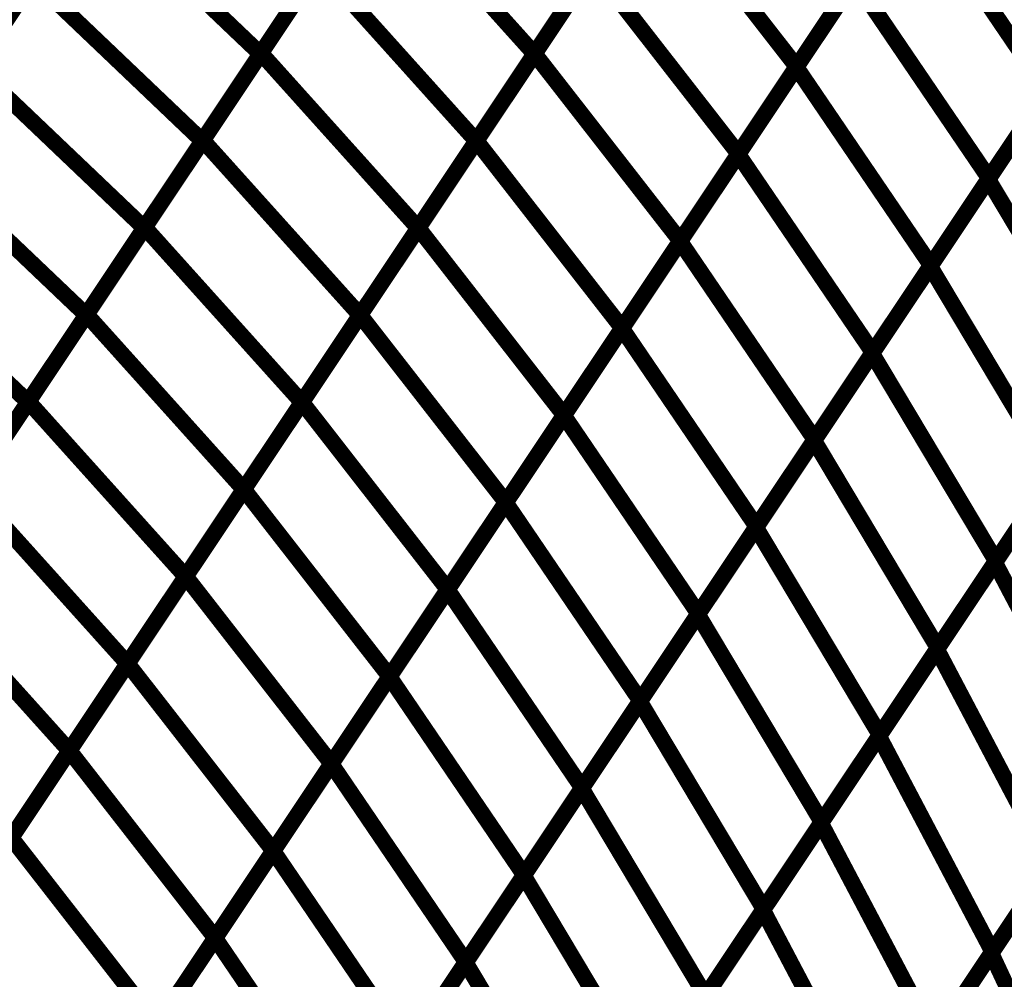
# Model space of a CAD drawing. Extents: x -1.1 to 0.74, y -0.3 to 3.48.
# Drawn here: x 0.29 to 0.47, y 1.25 to 1.43 of the extents above; entities that cross this region are included whole.
import ezdxf

# ---------------------------------------------------------------- set-up
doc = ezdxf.new("R2010")
doc.units = 0
doc.header["$MEASUREMENT"] = 0

msp = doc.modelspace()

# ---------------------------------------------------------------- linework, layer by layer
at = {"color": 0}
for points in [[(0.355524, 1.455047, 0.003, 0.003, 0), (0.333941, 1.422724, 0.003, 0.003, 0)], [(0.355524, 1.455047, 0.003, 0.003, 0), (0.333941, 1.422724, 0.003, 0.003, 0)], [(0.334035, 1.422866, 0.003, 0.003, 0), (0.355638, 1.455217, 0.003, 0.003, 0)], [(0.334035, 1.422866, 0.003, 0.003, 0), (0.355638, 1.455217, 0.003, 0.003, 0)], [(0.355638, 1.455217, 0.003, 0.003, 0), (0.384846, 1.422732, 0.003, 0.003, 0)], [(0.384846, 1.422732, 0.003, 0.003, 0), (0.355638, 1.455217, 0.003, 0.003, 0)], [(0.355638, 1.455217, 0.003, 0.003, 0), (0.384846, 1.422732, 0.003, 0.003, 0)], [(0.384846, 1.422732, 0.003, 0.003, 0), (0.355638, 1.455217, 0.003, 0.003, 0)], [(0.406449, 1.455083, 0.003, 0.003, 0), (0.384846, 1.422732, 0.003, 0.003, 0)], [(0.406449, 1.455083, 0.003, 0.003, 0), (0.384846, 1.422732, 0.003, 0.003, 0)], [(0.38487, 1.422768, 0.003, 0.003, 0), (0.40648, 1.455126, 0.003, 0.003, 0)], [(0.38487, 1.422768, 0.003, 0.003, 0), (0.40648, 1.455126, 0.003, 0.003, 0)], [(0.40648, 1.455126, 0.003, 0.003, 0), (0.433563, 1.420358, 0.003, 0.003, 0)], [(0.433563, 1.420358, 0.003, 0.003, 0), (0.40648, 1.455126, 0.003, 0.003, 0)], [(0.40648, 1.455126, 0.003, 0.003, 0), (0.433563, 1.420358, 0.003, 0.003, 0)], [(0.433563, 1.420358, 0.003, 0.003, 0), (0.40648, 1.455126, 0.003, 0.003, 0)], [(0.302354, 1.45237, 0.003, 0.003, 0), (0.280807, 1.420102, 0.003, 0.003, 0)], [(0.302354, 1.45237, 0.003, 0.003, 0), (0.280807, 1.420102, 0.003, 0.003, 0)], [(0.280949, 1.420315, 0.003, 0.003, 0), (0.302531, 1.452638, 0.003, 0.003, 0)], [(0.280949, 1.420315, 0.003, 0.003, 0), (0.302531, 1.452638, 0.003, 0.003, 0)], [(0.302531, 1.452638, 0.003, 0.003, 0), (0.333941, 1.422724, 0.003, 0.003, 0)], [(0.333941, 1.422724, 0.003, 0.003, 0), (0.302531, 1.452638, 0.003, 0.003, 0)], [(0.302531, 1.452638, 0.003, 0.003, 0), (0.333941, 1.422724, 0.003, 0.003, 0)], [(0.333941, 1.422724, 0.003, 0.003, 0), (0.302531, 1.452638, 0.003, 0.003, 0)], [(0.4335, 1.420268, 0.003, 0.003, 0), (0.455098, 1.45261, 0.003, 0.003, 0)], [(0.4335, 1.420268, 0.003, 0.003, 0), (0.455098, 1.45261, 0.003, 0.003, 0)], [(0.455165, 1.452713, 0.003, 0.003, 0), (0.433563, 1.420358, 0.003, 0.003, 0)], [(0.455165, 1.452713, 0.003, 0.003, 0), (0.433563, 1.420358, 0.003, 0.003, 0)], [(0.455098, 1.45261, 0.003, 0.003, 0), (0.480106, 1.415815, 0.003, 0.003, 0)], [(0.480106, 1.415815, 0.003, 0.003, 0), (0.455098, 1.45261, 0.003, 0.003, 0)], [(0.455098, 1.45261, 0.003, 0.003, 0), (0.480106, 1.415815, 0.003, 0.003, 0)], [(0.480106, 1.415815, 0.003, 0.003, 0), (0.455098, 1.45261, 0.003, 0.003, 0)], [(0.344732, 1.438886, 0.003, 0.003, 0), (0.32315, 1.406563, 0.003, 0.003, 0)], [(0.344732, 1.438886, 0.003, 0.003, 0), (0.32315, 1.406563, 0.003, 0.003, 0)], [(0.323236, 1.406693, 0.003, 0.003, 0), (0.344835, 1.439039, 0.003, 0.003, 0)], [(0.323236, 1.406693, 0.003, 0.003, 0), (0.344835, 1.439039, 0.003, 0.003, 0)], [(0.344835, 1.439039, 0.003, 0.003, 0), (0.374043, 1.406555, 0.003, 0.003, 0)], [(0.374043, 1.406555, 0.003, 0.003, 0), (0.344835, 1.439039, 0.003, 0.003, 0)], [(0.344835, 1.439039, 0.003, 0.003, 0), (0.374043, 1.406555, 0.003, 0.003, 0)], [(0.374043, 1.406555, 0.003, 0.003, 0), (0.344835, 1.439039, 0.003, 0.003, 0)], [(0.39565, 1.438909, 0.003, 0.003, 0), (0.374043, 1.406555, 0.003, 0.003, 0)], [(0.39565, 1.438909, 0.003, 0.003, 0), (0.374043, 1.406555, 0.003, 0.003, 0)], [(0.374067, 1.406591, 0.003, 0.003, 0), (0.395673, 1.438949, 0.003, 0.003, 0)], [(0.374067, 1.406591, 0.003, 0.003, 0), (0.395673, 1.438949, 0.003, 0.003, 0)], [(0.395673, 1.438949, 0.003, 0.003, 0), (0.42276, 1.404181, 0.003, 0.003, 0)], [(0.42276, 1.404181, 0.003, 0.003, 0), (0.395673, 1.438949, 0.003, 0.003, 0)], [(0.395673, 1.438949, 0.003, 0.003, 0), (0.42276, 1.404181, 0.003, 0.003, 0)], [(0.42276, 1.404181, 0.003, 0.003, 0), (0.395673, 1.438949, 0.003, 0.003, 0)], [(0.270157, 1.404157, 0.003, 0.003, 0), (0.29174, 1.436476, 0.003, 0.003, 0)], [(0.270157, 1.404157, 0.003, 0.003, 0), (0.29174, 1.436476, 0.003, 0.003, 0)], [(0.29174, 1.436476, 0.003, 0.003, 0), (0.32315, 1.406563, 0.003, 0.003, 0)], [(0.32315, 1.406563, 0.003, 0.003, 0), (0.29174, 1.436476, 0.003, 0.003, 0)], [(0.29174, 1.436476, 0.003, 0.003, 0), (0.32315, 1.406563, 0.003, 0.003, 0)], [(0.32315, 1.406563, 0.003, 0.003, 0), (0.29174, 1.436476, 0.003, 0.003, 0)], [(0.422701, 1.404094, 0.003, 0.003, 0), (0.444299, 1.436437, 0.003, 0.003, 0)], [(0.422701, 1.404094, 0.003, 0.003, 0), (0.444299, 1.436437, 0.003, 0.003, 0)], [(0.444362, 1.436535, 0.003, 0.003, 0), (0.42276, 1.404181, 0.003, 0.003, 0)], [(0.444362, 1.436535, 0.003, 0.003, 0), (0.42276, 1.404181, 0.003, 0.003, 0)], [(0.444299, 1.436437, 0.003, 0.003, 0), (0.469307, 1.399642, 0.003, 0.003, 0)], [(0.469307, 1.399642, 0.003, 0.003, 0), (0.444299, 1.436437, 0.003, 0.003, 0)], [(0.444299, 1.436437, 0.003, 0.003, 0), (0.469307, 1.399642, 0.003, 0.003, 0)], [(0.469307, 1.399642, 0.003, 0.003, 0), (0.444299, 1.436437, 0.003, 0.003, 0)], [(0.291579, 1.436236, 0.003, 0.003, 0), (0.270031, 1.403969, 0.003, 0.003, 0)], [(0.291579, 1.436236, 0.003, 0.003, 0), (0.270031, 1.403969, 0.003, 0.003, 0)], [(0.469157, 1.399421, 0.003, 0.003, 0), (0.490736, 1.431736, 0.003, 0.003, 0)], [(0.469157, 1.399421, 0.003, 0.003, 0), (0.490736, 1.431736, 0.003, 0.003, 0)], [(0.490906, 1.431988, 0.003, 0.003, 0), (0.469307, 1.399642, 0.003, 0.003, 0)], [(0.490906, 1.431988, 0.003, 0.003, 0), (0.469307, 1.399642, 0.003, 0.003, 0)], [(0.333941, 1.422724, 0.003, 0.003, 0), (0.312358, 1.390402, 0.003, 0.003, 0)], [(0.333941, 1.422724, 0.003, 0.003, 0), (0.312358, 1.390402, 0.003, 0.003, 0)], [(0.312433, 1.390516, 0.003, 0.003, 0), (0.334035, 1.422866, 0.003, 0.003, 0)], [(0.312433, 1.390516, 0.003, 0.003, 0), (0.334035, 1.422866, 0.003, 0.003, 0)], [(0.334035, 1.422866, 0.003, 0.003, 0), (0.363244, 1.390382, 0.003, 0.003, 0)], [(0.363244, 1.390382, 0.003, 0.003, 0), (0.334035, 1.422866, 0.003, 0.003, 0)], [(0.334035, 1.422866, 0.003, 0.003, 0), (0.363244, 1.390382, 0.003, 0.003, 0)], [(0.363244, 1.390382, 0.003, 0.003, 0), (0.334035, 1.422866, 0.003, 0.003, 0)], [(0.384846, 1.422732, 0.003, 0.003, 0), (0.363244, 1.390382, 0.003, 0.003, 0)], [(0.384846, 1.422732, 0.003, 0.003, 0), (0.363244, 1.390382, 0.003, 0.003, 0)], [(0.363264, 1.390413, 0.003, 0.003, 0), (0.38487, 1.422768, 0.003, 0.003, 0)], [(0.363264, 1.390413, 0.003, 0.003, 0), (0.38487, 1.422768, 0.003, 0.003, 0)], [(0.38487, 1.422768, 0.003, 0.003, 0), (0.411953, 1.388, 0.003, 0.003, 0)], [(0.411953, 1.388, 0.003, 0.003, 0), (0.38487, 1.422768, 0.003, 0.003, 0)], [(0.38487, 1.422768, 0.003, 0.003, 0), (0.411953, 1.388, 0.003, 0.003, 0)], [(0.411953, 1.388, 0.003, 0.003, 0), (0.38487, 1.422768, 0.003, 0.003, 0)], [(0.280949, 1.420315, 0.003, 0.003, 0), (0.312358, 1.390402, 0.003, 0.003, 0)], [(0.312358, 1.390402, 0.003, 0.003, 0), (0.280949, 1.420315, 0.003, 0.003, 0)], [(0.280949, 1.420315, 0.003, 0.003, 0), (0.312358, 1.390402, 0.003, 0.003, 0)], [(0.312358, 1.390402, 0.003, 0.003, 0), (0.280949, 1.420315, 0.003, 0.003, 0)], [(0.411902, 1.387921, 0.003, 0.003, 0), (0.4335, 1.420268, 0.003, 0.003, 0)], [(0.411902, 1.387921, 0.003, 0.003, 0), (0.4335, 1.420268, 0.003, 0.003, 0)], [(0.433563, 1.420358, 0.003, 0.003, 0), (0.411953, 1.388, 0.003, 0.003, 0)], [(0.433563, 1.420358, 0.003, 0.003, 0), (0.411953, 1.388, 0.003, 0.003, 0)], [(0.4335, 1.420268, 0.003, 0.003, 0), (0.458508, 1.383472, 0.003, 0.003, 0)], [(0.458508, 1.383472, 0.003, 0.003, 0), (0.4335, 1.420268, 0.003, 0.003, 0)], [(0.4335, 1.420268, 0.003, 0.003, 0), (0.458508, 1.383472, 0.003, 0.003, 0)], [(0.458508, 1.383472, 0.003, 0.003, 0), (0.4335, 1.420268, 0.003, 0.003, 0)], [(0.45837, 1.383264, 0.003, 0.003, 0), (0.479945, 1.415575, 0.003, 0.003, 0)], [(0.45837, 1.383264, 0.003, 0.003, 0), (0.479945, 1.415575, 0.003, 0.003, 0)], [(0.480106, 1.415815, 0.003, 0.003, 0), (0.458508, 1.383472, 0.003, 0.003, 0)], [(0.480106, 1.415815, 0.003, 0.003, 0), (0.458508, 1.383472, 0.003, 0.003, 0)], [(0.32315, 1.406563, 0.003, 0.003, 0), (0.301567, 1.374244, 0.003, 0.003, 0)], [(0.32315, 1.406563, 0.003, 0.003, 0), (0.301567, 1.374244, 0.003, 0.003, 0)], [(0.301634, 1.374343, 0.003, 0.003, 0), (0.323236, 1.406693, 0.003, 0.003, 0)], [(0.301634, 1.374343, 0.003, 0.003, 0), (0.323236, 1.406693, 0.003, 0.003, 0)], [(0.323236, 1.406693, 0.003, 0.003, 0), (0.352445, 1.374209, 0.003, 0.003, 0)], [(0.352445, 1.374209, 0.003, 0.003, 0), (0.323236, 1.406693, 0.003, 0.003, 0)], [(0.323236, 1.406693, 0.003, 0.003, 0), (0.352445, 1.374209, 0.003, 0.003, 0)], [(0.352445, 1.374209, 0.003, 0.003, 0), (0.323236, 1.406693, 0.003, 0.003, 0)], [(0.374043, 1.406555, 0.003, 0.003, 0), (0.352445, 1.374209, 0.003, 0.003, 0)], [(0.374043, 1.406555, 0.003, 0.003, 0), (0.352445, 1.374209, 0.003, 0.003, 0)], [(0.352461, 1.374232, 0.003, 0.003, 0), (0.374067, 1.406591, 0.003, 0.003, 0)], [(0.352461, 1.374232, 0.003, 0.003, 0), (0.374067, 1.406591, 0.003, 0.003, 0)], [(0.374067, 1.406591, 0.003, 0.003, 0), (0.40115, 1.371823, 0.003, 0.003, 0)], [(0.40115, 1.371823, 0.003, 0.003, 0), (0.374067, 1.406591, 0.003, 0.003, 0)], [(0.374067, 1.406591, 0.003, 0.003, 0), (0.40115, 1.371823, 0.003, 0.003, 0)], [(0.40115, 1.371823, 0.003, 0.003, 0), (0.374067, 1.406591, 0.003, 0.003, 0)], [(0.270157, 1.404157, 0.003, 0.003, 0), (0.301567, 1.374244, 0.003, 0.003, 0)], [(0.301567, 1.374244, 0.003, 0.003, 0), (0.270157, 1.404157, 0.003, 0.003, 0)], [(0.270157, 1.404157, 0.003, 0.003, 0), (0.301567, 1.374244, 0.003, 0.003, 0)], [(0.301567, 1.374244, 0.003, 0.003, 0), (0.270157, 1.404157, 0.003, 0.003, 0)], [(0.401102, 1.371752, 0.003, 0.003, 0), (0.422701, 1.404094, 0.003, 0.003, 0)], [(0.401102, 1.371752, 0.003, 0.003, 0), (0.422701, 1.404094, 0.003, 0.003, 0)], [(0.42276, 1.404181, 0.003, 0.003, 0), (0.40115, 1.371823, 0.003, 0.003, 0)], [(0.42276, 1.404181, 0.003, 0.003, 0), (0.40115, 1.371823, 0.003, 0.003, 0)], [(0.422701, 1.404094, 0.003, 0.003, 0), (0.447709, 1.367299, 0.003, 0.003, 0)], [(0.447709, 1.367299, 0.003, 0.003, 0), (0.422701, 1.404094, 0.003, 0.003, 0)], [(0.422701, 1.404094, 0.003, 0.003, 0), (0.447709, 1.367299, 0.003, 0.003, 0)], [(0.447709, 1.367299, 0.003, 0.003, 0), (0.422701, 1.404094, 0.003, 0.003, 0)], [(0.447583, 1.367106, 0.003, 0.003, 0), (0.469157, 1.399421, 0.003, 0.003, 0)], [(0.447583, 1.367106, 0.003, 0.003, 0), (0.469157, 1.399421, 0.003, 0.003, 0)], [(0.469307, 1.399642, 0.003, 0.003, 0), (0.447709, 1.367299, 0.003, 0.003, 0)], [(0.469307, 1.399642, 0.003, 0.003, 0), (0.447709, 1.367299, 0.003, 0.003, 0)], [(0.469157, 1.399421, 0.003, 0.003, 0), (0.492169, 1.360894, 0.003, 0.003, 0)], [(0.492169, 1.360894, 0.003, 0.003, 0), (0.469157, 1.399421, 0.003, 0.003, 0)], [(0.469157, 1.399421, 0.003, 0.003, 0), (0.492169, 1.360894, 0.003, 0.003, 0)], [(0.492169, 1.360894, 0.003, 0.003, 0), (0.469157, 1.399421, 0.003, 0.003, 0)], [(0.312358, 1.390402, 0.003, 0.003, 0), (0.290776, 1.358083, 0.003, 0.003, 0)], [(0.312358, 1.390402, 0.003, 0.003, 0), (0.290776, 1.358083, 0.003, 0.003, 0)], [(0.290831, 1.358165, 0.003, 0.003, 0), (0.312433, 1.390516, 0.003, 0.003, 0)], [(0.290831, 1.358165, 0.003, 0.003, 0), (0.312433, 1.390516, 0.003, 0.003, 0)], [(0.312433, 1.390516, 0.003, 0.003, 0), (0.341642, 1.358031, 0.003, 0.003, 0)], [(0.341642, 1.358031, 0.003, 0.003, 0), (0.312433, 1.390516, 0.003, 0.003, 0)], [(0.312433, 1.390516, 0.003, 0.003, 0), (0.341642, 1.358031, 0.003, 0.003, 0)], [(0.341642, 1.358031, 0.003, 0.003, 0), (0.312433, 1.390516, 0.003, 0.003, 0)], [(0.363244, 1.390382, 0.003, 0.003, 0), (0.341642, 1.358031, 0.003, 0.003, 0)], [(0.363244, 1.390382, 0.003, 0.003, 0), (0.341642, 1.358031, 0.003, 0.003, 0)], [(0.341657, 1.358055, 0.003, 0.003, 0), (0.363264, 1.390413, 0.003, 0.003, 0)], [(0.341657, 1.358055, 0.003, 0.003, 0), (0.363264, 1.390413, 0.003, 0.003, 0)], [(0.363264, 1.390413, 0.003, 0.003, 0), (0.390346, 1.355646, 0.003, 0.003, 0)], [(0.390346, 1.355646, 0.003, 0.003, 0), (0.363264, 1.390413, 0.003, 0.003, 0)], [(0.363264, 1.390413, 0.003, 0.003, 0), (0.390346, 1.355646, 0.003, 0.003, 0)], [(0.390346, 1.355646, 0.003, 0.003, 0), (0.363264, 1.390413, 0.003, 0.003, 0)], [(0.259366, 1.387996, 0.003, 0.003, 0), (0.290776, 1.358083, 0.003, 0.003, 0)], [(0.290776, 1.358083, 0.003, 0.003, 0), (0.259366, 1.387996, 0.003, 0.003, 0)], [(0.259366, 1.387996, 0.003, 0.003, 0), (0.290776, 1.358083, 0.003, 0.003, 0)], [(0.290776, 1.358083, 0.003, 0.003, 0), (0.259366, 1.387996, 0.003, 0.003, 0)], [(0.390303, 1.355583, 0.003, 0.003, 0), (0.411902, 1.387921, 0.003, 0.003, 0)], [(0.390303, 1.355583, 0.003, 0.003, 0), (0.411902, 1.387921, 0.003, 0.003, 0)], [(0.411953, 1.388, 0.003, 0.003, 0), (0.390346, 1.355646, 0.003, 0.003, 0)], [(0.411953, 1.388, 0.003, 0.003, 0), (0.390346, 1.355646, 0.003, 0.003, 0)], [(0.411902, 1.387921, 0.003, 0.003, 0), (0.436909, 1.351126, 0.003, 0.003, 0)], [(0.436909, 1.351126, 0.003, 0.003, 0), (0.411902, 1.387921, 0.003, 0.003, 0)], [(0.411902, 1.387921, 0.003, 0.003, 0), (0.436909, 1.351126, 0.003, 0.003, 0)], [(0.436909, 1.351126, 0.003, 0.003, 0), (0.411902, 1.387921, 0.003, 0.003, 0)], [(0.458508, 1.383472, 0.003, 0.003, 0), (0.436909, 1.351126, 0.003, 0.003, 0)], [(0.458508, 1.383472, 0.003, 0.003, 0), (0.436909, 1.351126, 0.003, 0.003, 0)], [(0.436791, 1.350949, 0.003, 0.003, 0), (0.45837, 1.383264, 0.003, 0.003, 0)], [(0.436791, 1.350949, 0.003, 0.003, 0), (0.45837, 1.383264, 0.003, 0.003, 0)], [(0.45837, 1.383264, 0.003, 0.003, 0), (0.481382, 1.344736, 0.003, 0.003, 0)], [(0.481382, 1.344736, 0.003, 0.003, 0), (0.45837, 1.383264, 0.003, 0.003, 0)], [(0.45837, 1.383264, 0.003, 0.003, 0), (0.481382, 1.344736, 0.003, 0.003, 0)], [(0.481382, 1.344736, 0.003, 0.003, 0), (0.45837, 1.383264, 0.003, 0.003, 0)], [(0.301567, 1.374244, 0.003, 0.003, 0), (0.279984, 1.341921, 0.003, 0.003, 0)], [(0.301567, 1.374244, 0.003, 0.003, 0), (0.279984, 1.341921, 0.003, 0.003, 0)], [(0.280028, 1.341992, 0.003, 0.003, 0), (0.301634, 1.374343, 0.003, 0.003, 0)], [(0.280028, 1.341992, 0.003, 0.003, 0), (0.301634, 1.374343, 0.003, 0.003, 0)], [(0.301634, 1.374343, 0.003, 0.003, 0), (0.330843, 1.341858, 0.003, 0.003, 0)], [(0.330843, 1.341858, 0.003, 0.003, 0), (0.301634, 1.374343, 0.003, 0.003, 0)], [(0.301634, 1.374343, 0.003, 0.003, 0), (0.330843, 1.341858, 0.003, 0.003, 0)], [(0.330843, 1.341858, 0.003, 0.003, 0), (0.301634, 1.374343, 0.003, 0.003, 0)], [(0.352445, 1.374209, 0.003, 0.003, 0), (0.330843, 1.341858, 0.003, 0.003, 0)], [(0.352445, 1.374209, 0.003, 0.003, 0), (0.330843, 1.341858, 0.003, 0.003, 0)], [(0.330854, 1.341878, 0.003, 0.003, 0), (0.352461, 1.374232, 0.003, 0.003, 0)], [(0.330854, 1.341878, 0.003, 0.003, 0), (0.352461, 1.374232, 0.003, 0.003, 0)], [(0.352461, 1.374232, 0.003, 0.003, 0), (0.379543, 1.339465, 0.003, 0.003, 0)], [(0.379543, 1.339465, 0.003, 0.003, 0), (0.352461, 1.374232, 0.003, 0.003, 0)], [(0.352461, 1.374232, 0.003, 0.003, 0), (0.379543, 1.339465, 0.003, 0.003, 0)], [(0.379543, 1.339465, 0.003, 0.003, 0), (0.352461, 1.374232, 0.003, 0.003, 0)], [(0.379504, 1.339409, 0.003, 0.003, 0), (0.401102, 1.371752, 0.003, 0.003, 0)], [(0.379504, 1.339409, 0.003, 0.003, 0), (0.401102, 1.371752, 0.003, 0.003, 0)], [(0.40115, 1.371823, 0.003, 0.003, 0), (0.379543, 1.339465, 0.003, 0.003, 0)], [(0.40115, 1.371823, 0.003, 0.003, 0), (0.379543, 1.339465, 0.003, 0.003, 0)], [(0.401102, 1.371752, 0.003, 0.003, 0), (0.42611, 1.334957, 0.003, 0.003, 0)], [(0.42611, 1.334957, 0.003, 0.003, 0), (0.401102, 1.371752, 0.003, 0.003, 0)], [(0.401102, 1.371752, 0.003, 0.003, 0), (0.42611, 1.334957, 0.003, 0.003, 0)], [(0.42611, 1.334957, 0.003, 0.003, 0), (0.401102, 1.371752, 0.003, 0.003, 0)], [(0.426004, 1.334795, 0.003, 0.003, 0), (0.447583, 1.367106, 0.003, 0.003, 0)], [(0.426004, 1.334795, 0.003, 0.003, 0), (0.447583, 1.367106, 0.003, 0.003, 0)], [(0.447709, 1.367299, 0.003, 0.003, 0), (0.42611, 1.334957, 0.003, 0.003, 0)], [(0.447709, 1.367299, 0.003, 0.003, 0), (0.42611, 1.334957, 0.003, 0.003, 0)], [(0.447583, 1.367106, 0.003, 0.003, 0), (0.470594, 1.328583, 0.003, 0.003, 0)], [(0.470594, 1.328583, 0.003, 0.003, 0), (0.447583, 1.367106, 0.003, 0.003, 0)], [(0.447583, 1.367106, 0.003, 0.003, 0), (0.470594, 1.328583, 0.003, 0.003, 0)], [(0.470594, 1.328583, 0.003, 0.003, 0), (0.447583, 1.367106, 0.003, 0.003, 0)], [(0.470402, 1.328295, 0.003, 0.003, 0), (0.491953, 1.360567, 0.003, 0.003, 0)], [(0.470402, 1.328295, 0.003, 0.003, 0), (0.491953, 1.360567, 0.003, 0.003, 0)], [(0.492169, 1.360894, 0.003, 0.003, 0), (0.470594, 1.328583, 0.003, 0.003, 0)], [(0.492169, 1.360894, 0.003, 0.003, 0), (0.470594, 1.328583, 0.003, 0.003, 0)], [(0.290776, 1.358083, 0.003, 0.003, 0), (0.269193, 1.325764, 0.003, 0.003, 0)], [(0.290776, 1.358083, 0.003, 0.003, 0), (0.269193, 1.325764, 0.003, 0.003, 0)], [(0.269228, 1.325819, 0.003, 0.003, 0), (0.290831, 1.358165, 0.003, 0.003, 0)], [(0.269228, 1.325819, 0.003, 0.003, 0), (0.290831, 1.358165, 0.003, 0.003, 0)], [(0.290831, 1.358165, 0.003, 0.003, 0), (0.320039, 1.325685, 0.003, 0.003, 0)], [(0.320039, 1.325685, 0.003, 0.003, 0), (0.290831, 1.358165, 0.003, 0.003, 0)], [(0.290831, 1.358165, 0.003, 0.003, 0), (0.320039, 1.325685, 0.003, 0.003, 0)], [(0.320039, 1.325685, 0.003, 0.003, 0), (0.290831, 1.358165, 0.003, 0.003, 0)], [(0.341642, 1.358031, 0.003, 0.003, 0), (0.320039, 1.325685, 0.003, 0.003, 0)], [(0.341642, 1.358031, 0.003, 0.003, 0), (0.320039, 1.325685, 0.003, 0.003, 0)], [(0.320051, 1.325701, 0.003, 0.003, 0), (0.341657, 1.358055, 0.003, 0.003, 0)], [(0.320051, 1.325701, 0.003, 0.003, 0), (0.341657, 1.358055, 0.003, 0.003, 0)], [(0.341657, 1.358055, 0.003, 0.003, 0), (0.36874, 1.323287, 0.003, 0.003, 0)], [(0.36874, 1.323287, 0.003, 0.003, 0), (0.341657, 1.358055, 0.003, 0.003, 0)], [(0.341657, 1.358055, 0.003, 0.003, 0), (0.36874, 1.323287, 0.003, 0.003, 0)], [(0.36874, 1.323287, 0.003, 0.003, 0), (0.341657, 1.358055, 0.003, 0.003, 0)], [(0.368705, 1.323236, 0.003, 0.003, 0), (0.390303, 1.355583, 0.003, 0.003, 0)], [(0.368705, 1.323236, 0.003, 0.003, 0), (0.390303, 1.355583, 0.003, 0.003, 0)], [(0.390346, 1.355646, 0.003, 0.003, 0), (0.36874, 1.323287, 0.003, 0.003, 0)], [(0.390346, 1.355646, 0.003, 0.003, 0), (0.36874, 1.323287, 0.003, 0.003, 0)], [(0.390303, 1.355583, 0.003, 0.003, 0), (0.415311, 1.318787, 0.003, 0.003, 0)], [(0.415311, 1.318787, 0.003, 0.003, 0), (0.390303, 1.355583, 0.003, 0.003, 0)], [(0.390303, 1.355583, 0.003, 0.003, 0), (0.415311, 1.318787, 0.003, 0.003, 0)], [(0.415311, 1.318787, 0.003, 0.003, 0), (0.390303, 1.355583, 0.003, 0.003, 0)], [(0.415213, 1.318634, 0.003, 0.003, 0), (0.436791, 1.350949, 0.003, 0.003, 0)], [(0.415213, 1.318634, 0.003, 0.003, 0), (0.436791, 1.350949, 0.003, 0.003, 0)], [(0.436909, 1.351126, 0.003, 0.003, 0), (0.415311, 1.318787, 0.003, 0.003, 0)], [(0.436909, 1.351126, 0.003, 0.003, 0), (0.415311, 1.318787, 0.003, 0.003, 0)], [(0.436791, 1.350949, 0.003, 0.003, 0), (0.459803, 1.312421, 0.003, 0.003, 0)], [(0.459803, 1.312421, 0.003, 0.003, 0), (0.436791, 1.350949, 0.003, 0.003, 0)], [(0.436791, 1.350949, 0.003, 0.003, 0), (0.459803, 1.312421, 0.003, 0.003, 0)], [(0.459803, 1.312421, 0.003, 0.003, 0), (0.436791, 1.350949, 0.003, 0.003, 0)], [(0.459626, 1.312161, 0.003, 0.003, 0), (0.481177, 1.344433, 0.003, 0.003, 0)], [(0.459626, 1.312161, 0.003, 0.003, 0), (0.481177, 1.344433, 0.003, 0.003, 0)], [(0.481382, 1.344736, 0.003, 0.003, 0), (0.459803, 1.312421, 0.003, 0.003, 0)], [(0.481382, 1.344736, 0.003, 0.003, 0), (0.459803, 1.312421, 0.003, 0.003, 0)], [(0.280028, 1.341992, 0.003, 0.003, 0), (0.309236, 1.309508, 0.003, 0.003, 0)], [(0.309236, 1.309508, 0.003, 0.003, 0), (0.280028, 1.341992, 0.003, 0.003, 0)], [(0.280028, 1.341992, 0.003, 0.003, 0), (0.309236, 1.309508, 0.003, 0.003, 0)], [(0.309236, 1.309508, 0.003, 0.003, 0), (0.280028, 1.341992, 0.003, 0.003, 0)], [(0.330843, 1.341858, 0.003, 0.003, 0), (0.309236, 1.309508, 0.003, 0.003, 0)], [(0.330843, 1.341858, 0.003, 0.003, 0), (0.309236, 1.309508, 0.003, 0.003, 0)], [(0.309248, 1.309524, 0.003, 0.003, 0), (0.330854, 1.341878, 0.003, 0.003, 0)], [(0.309248, 1.309524, 0.003, 0.003, 0), (0.330854, 1.341878, 0.003, 0.003, 0)], [(0.330854, 1.341878, 0.003, 0.003, 0), (0.357937, 1.30711, 0.003, 0.003, 0)], [(0.357937, 1.30711, 0.003, 0.003, 0), (0.330854, 1.341878, 0.003, 0.003, 0)], [(0.330854, 1.341878, 0.003, 0.003, 0), (0.357937, 1.30711, 0.003, 0.003, 0)], [(0.357937, 1.30711, 0.003, 0.003, 0), (0.330854, 1.341878, 0.003, 0.003, 0)], [(0.379543, 1.339465, 0.003, 0.003, 0), (0.357937, 1.30711, 0.003, 0.003, 0)], [(0.379543, 1.339465, 0.003, 0.003, 0), (0.357937, 1.30711, 0.003, 0.003, 0)], [(0.357906, 1.307063, 0.003, 0.003, 0), (0.379504, 1.339409, 0.003, 0.003, 0)], [(0.357906, 1.307063, 0.003, 0.003, 0), (0.379504, 1.339409, 0.003, 0.003, 0)], [(0.379504, 1.339409, 0.003, 0.003, 0), (0.404512, 1.302614, 0.003, 0.003, 0)], [(0.404512, 1.302614, 0.003, 0.003, 0), (0.379504, 1.339409, 0.003, 0.003, 0)], [(0.379504, 1.339409, 0.003, 0.003, 0), (0.404512, 1.302614, 0.003, 0.003, 0)], [(0.404512, 1.302614, 0.003, 0.003, 0), (0.379504, 1.339409, 0.003, 0.003, 0)], [(0.404425, 1.30248, 0.003, 0.003, 0), (0.426004, 1.334795, 0.003, 0.003, 0)], [(0.404425, 1.30248, 0.003, 0.003, 0), (0.426004, 1.334795, 0.003, 0.003, 0)], [(0.42611, 1.334957, 0.003, 0.003, 0), (0.404512, 1.302614, 0.003, 0.003, 0)], [(0.42611, 1.334957, 0.003, 0.003, 0), (0.404512, 1.302614, 0.003, 0.003, 0)], [(0.426004, 1.334795, 0.003, 0.003, 0), (0.449016, 1.296268, 0.003, 0.003, 0)], [(0.449016, 1.296268, 0.003, 0.003, 0), (0.426004, 1.334795, 0.003, 0.003, 0)], [(0.426004, 1.334795, 0.003, 0.003, 0), (0.449016, 1.296268, 0.003, 0.003, 0)], [(0.449016, 1.296268, 0.003, 0.003, 0), (0.426004, 1.334795, 0.003, 0.003, 0)], [(0.470594, 1.328583, 0.003, 0.003, 0), (0.449016, 1.296268, 0.003, 0.003, 0)], [(0.470594, 1.328583, 0.003, 0.003, 0), (0.449016, 1.296268, 0.003, 0.003, 0)], [(0.448854, 1.296028, 0.003, 0.003, 0), (0.470402, 1.328295, 0.003, 0.003, 0)], [(0.448854, 1.296028, 0.003, 0.003, 0), (0.470402, 1.328295, 0.003, 0.003, 0)], [(0.470402, 1.328295, 0.003, 0.003, 0), (0.49148, 1.288299, 0.003, 0.003, 0)], [(0.49148, 1.288299, 0.003, 0.003, 0), (0.470402, 1.328295, 0.003, 0.003, 0)], [(0.470402, 1.328295, 0.003, 0.003, 0), (0.49148, 1.288299, 0.003, 0.003, 0)], [(0.49148, 1.288299, 0.003, 0.003, 0), (0.470402, 1.328295, 0.003, 0.003, 0)], [(0.269228, 1.325819, 0.003, 0.003, 0), (0.298437, 1.293335, 0.003, 0.003, 0)], [(0.298437, 1.293335, 0.003, 0.003, 0), (0.269228, 1.325819, 0.003, 0.003, 0)], [(0.269228, 1.325819, 0.003, 0.003, 0), (0.298437, 1.293335, 0.003, 0.003, 0)], [(0.298437, 1.293335, 0.003, 0.003, 0), (0.269228, 1.325819, 0.003, 0.003, 0)], [(0.320039, 1.325685, 0.003, 0.003, 0), (0.298437, 1.293335, 0.003, 0.003, 0)], [(0.320039, 1.325685, 0.003, 0.003, 0), (0.298437, 1.293335, 0.003, 0.003, 0)], [(0.298445, 1.293346, 0.003, 0.003, 0), (0.320051, 1.325701, 0.003, 0.003, 0)], [(0.298445, 1.293346, 0.003, 0.003, 0), (0.320051, 1.325701, 0.003, 0.003, 0)], [(0.320051, 1.325701, 0.003, 0.003, 0), (0.347134, 1.290933, 0.003, 0.003, 0)], [(0.347134, 1.290933, 0.003, 0.003, 0), (0.320051, 1.325701, 0.003, 0.003, 0)], [(0.320051, 1.325701, 0.003, 0.003, 0), (0.347134, 1.290933, 0.003, 0.003, 0)], [(0.347134, 1.290933, 0.003, 0.003, 0), (0.320051, 1.325701, 0.003, 0.003, 0)], [(0.347106, 1.290894, 0.003, 0.003, 0), (0.368705, 1.323236, 0.003, 0.003, 0)], [(0.347106, 1.290894, 0.003, 0.003, 0), (0.368705, 1.323236, 0.003, 0.003, 0)], [(0.36874, 1.323287, 0.003, 0.003, 0), (0.347134, 1.290933, 0.003, 0.003, 0)], [(0.36874, 1.323287, 0.003, 0.003, 0), (0.347134, 1.290933, 0.003, 0.003, 0)], [(0.368705, 1.323236, 0.003, 0.003, 0), (0.393713, 1.286441, 0.003, 0.003, 0)], [(0.393713, 1.286441, 0.003, 0.003, 0), (0.368705, 1.323236, 0.003, 0.003, 0)], [(0.368705, 1.323236, 0.003, 0.003, 0), (0.393713, 1.286441, 0.003, 0.003, 0)], [(0.393713, 1.286441, 0.003, 0.003, 0), (0.368705, 1.323236, 0.003, 0.003, 0)], [(0.393634, 1.286323, 0.003, 0.003, 0), (0.415213, 1.318634, 0.003, 0.003, 0)], [(0.393634, 1.286323, 0.003, 0.003, 0), (0.415213, 1.318634, 0.003, 0.003, 0)], [(0.415311, 1.318787, 0.003, 0.003, 0), (0.393713, 1.286441, 0.003, 0.003, 0)], [(0.415311, 1.318787, 0.003, 0.003, 0), (0.393713, 1.286441, 0.003, 0.003, 0)], [(0.415213, 1.318634, 0.003, 0.003, 0), (0.438224, 1.280106, 0.003, 0.003, 0)], [(0.438224, 1.280106, 0.003, 0.003, 0), (0.415213, 1.318634, 0.003, 0.003, 0)], [(0.415213, 1.318634, 0.003, 0.003, 0), (0.438224, 1.280106, 0.003, 0.003, 0)], [(0.438224, 1.280106, 0.003, 0.003, 0), (0.415213, 1.318634, 0.003, 0.003, 0)], [(0.438079, 1.279894, 0.003, 0.003, 0), (0.459626, 1.312161, 0.003, 0.003, 0)], [(0.438079, 1.279894, 0.003, 0.003, 0), (0.459626, 1.312161, 0.003, 0.003, 0)], [(0.459803, 1.312421, 0.003, 0.003, 0), (0.438224, 1.280106, 0.003, 0.003, 0)], [(0.459803, 1.312421, 0.003, 0.003, 0), (0.438224, 1.280106, 0.003, 0.003, 0)], [(0.459626, 1.312161, 0.003, 0.003, 0), (0.480705, 1.272165, 0.003, 0.003, 0)], [(0.480705, 1.272165, 0.003, 0.003, 0), (0.459626, 1.312161, 0.003, 0.003, 0)], [(0.459626, 1.312161, 0.003, 0.003, 0), (0.480705, 1.272165, 0.003, 0.003, 0)], [(0.480705, 1.272165, 0.003, 0.003, 0), (0.459626, 1.312161, 0.003, 0.003, 0)], [(0.309236, 1.309508, 0.003, 0.003, 0), (0.287638, 1.277157, 0.003, 0.003, 0)], [(0.309236, 1.309508, 0.003, 0.003, 0), (0.287638, 1.277157, 0.003, 0.003, 0)], [(0.287642, 1.277169, 0.003, 0.003, 0), (0.309248, 1.309524, 0.003, 0.003, 0)], [(0.287642, 1.277169, 0.003, 0.003, 0), (0.309248, 1.309524, 0.003, 0.003, 0)], [(0.309248, 1.309524, 0.003, 0.003, 0), (0.336331, 1.274756, 0.003, 0.003, 0)], [(0.336331, 1.274756, 0.003, 0.003, 0), (0.309248, 1.309524, 0.003, 0.003, 0)], [(0.309248, 1.309524, 0.003, 0.003, 0), (0.336331, 1.274756, 0.003, 0.003, 0)], [(0.336331, 1.274756, 0.003, 0.003, 0), (0.309248, 1.309524, 0.003, 0.003, 0)], [(0.336307, 1.27472, 0.003, 0.003, 0), (0.357906, 1.307063, 0.003, 0.003, 0)], [(0.336307, 1.27472, 0.003, 0.003, 0), (0.357906, 1.307063, 0.003, 0.003, 0)], [(0.357937, 1.30711, 0.003, 0.003, 0), (0.336331, 1.274756, 0.003, 0.003, 0)], [(0.357937, 1.30711, 0.003, 0.003, 0), (0.336331, 1.274756, 0.003, 0.003, 0)], [(0.357906, 1.307063, 0.003, 0.003, 0), (0.382913, 1.270268, 0.003, 0.003, 0)], [(0.382913, 1.270268, 0.003, 0.003, 0), (0.357906, 1.307063, 0.003, 0.003, 0)], [(0.357906, 1.307063, 0.003, 0.003, 0), (0.382913, 1.270268, 0.003, 0.003, 0)], [(0.382913, 1.270268, 0.003, 0.003, 0), (0.357906, 1.307063, 0.003, 0.003, 0)], [(0.382846, 1.270165, 0.003, 0.003, 0), (0.404425, 1.30248, 0.003, 0.003, 0)], [(0.382846, 1.270165, 0.003, 0.003, 0), (0.404425, 1.30248, 0.003, 0.003, 0)], [(0.404512, 1.302614, 0.003, 0.003, 0), (0.382913, 1.270268, 0.003, 0.003, 0)], [(0.404512, 1.302614, 0.003, 0.003, 0), (0.382913, 1.270268, 0.003, 0.003, 0)], [(0.404425, 1.30248, 0.003, 0.003, 0), (0.427437, 1.263953, 0.003, 0.003, 0)], [(0.427437, 1.263953, 0.003, 0.003, 0), (0.404425, 1.30248, 0.003, 0.003, 0)], [(0.404425, 1.30248, 0.003, 0.003, 0), (0.427437, 1.263953, 0.003, 0.003, 0)], [(0.427437, 1.263953, 0.003, 0.003, 0), (0.404425, 1.30248, 0.003, 0.003, 0)], [(0.427307, 1.263756, 0.003, 0.003, 0), (0.448854, 1.296028, 0.003, 0.003, 0)], [(0.427307, 1.263756, 0.003, 0.003, 0), (0.448854, 1.296028, 0.003, 0.003, 0)], [(0.449016, 1.296268, 0.003, 0.003, 0), (0.427437, 1.263953, 0.003, 0.003, 0)], [(0.449016, 1.296268, 0.003, 0.003, 0), (0.427437, 1.263953, 0.003, 0.003, 0)], [(0.448854, 1.296028, 0.003, 0.003, 0), (0.469933, 1.256031, 0.003, 0.003, 0)], [(0.469933, 1.256031, 0.003, 0.003, 0), (0.448854, 1.296028, 0.003, 0.003, 0)], [(0.448854, 1.296028, 0.003, 0.003, 0), (0.469933, 1.256031, 0.003, 0.003, 0)], [(0.469933, 1.256031, 0.003, 0.003, 0), (0.448854, 1.296028, 0.003, 0.003, 0)], [(0.298437, 1.293335, 0.003, 0.003, 0), (0.276835, 1.260984, 0.003, 0.003, 0)], [(0.298437, 1.293335, 0.003, 0.003, 0), (0.276835, 1.260984, 0.003, 0.003, 0)], [(0.276839, 1.260992, 0.003, 0.003, 0), (0.298445, 1.293346, 0.003, 0.003, 0)], [(0.276839, 1.260992, 0.003, 0.003, 0), (0.298445, 1.293346, 0.003, 0.003, 0)], [(0.298445, 1.293346, 0.003, 0.003, 0), (0.325528, 1.258579, 0.003, 0.003, 0)], [(0.325528, 1.258579, 0.003, 0.003, 0), (0.298445, 1.293346, 0.003, 0.003, 0)], [(0.298445, 1.293346, 0.003, 0.003, 0), (0.325528, 1.258579, 0.003, 0.003, 0)], [(0.325528, 1.258579, 0.003, 0.003, 0), (0.298445, 1.293346, 0.003, 0.003, 0)], [(0.325508, 1.258547, 0.003, 0.003, 0), (0.347106, 1.290894, 0.003, 0.003, 0)], [(0.325508, 1.258547, 0.003, 0.003, 0), (0.347106, 1.290894, 0.003, 0.003, 0)], [(0.347134, 1.290933, 0.003, 0.003, 0), (0.325528, 1.258579, 0.003, 0.003, 0)], [(0.347134, 1.290933, 0.003, 0.003, 0), (0.325528, 1.258579, 0.003, 0.003, 0)], [(0.347106, 1.290894, 0.003, 0.003, 0), (0.372114, 1.254098, 0.003, 0.003, 0)], [(0.372114, 1.254098, 0.003, 0.003, 0), (0.347106, 1.290894, 0.003, 0.003, 0)], [(0.347106, 1.290894, 0.003, 0.003, 0), (0.372114, 1.254098, 0.003, 0.003, 0)], [(0.372114, 1.254098, 0.003, 0.003, 0), (0.347106, 1.290894, 0.003, 0.003, 0)], [(0.49148, 1.288299, 0.003, 0.003, 0), (0.469933, 1.256031, 0.003, 0.003, 0)], [(0.49148, 1.288299, 0.003, 0.003, 0), (0.469933, 1.256031, 0.003, 0.003, 0)], [(0.393713, 1.286441, 0.003, 0.003, 0), (0.372114, 1.254098, 0.003, 0.003, 0)], [(0.393713, 1.286441, 0.003, 0.003, 0), (0.372114, 1.254098, 0.003, 0.003, 0)], [(0.469728, 1.255724, 0.003, 0.003, 0), (0.491236, 1.287937, 0.003, 0.003, 0)], [(0.469728, 1.255724, 0.003, 0.003, 0), (0.491236, 1.287937, 0.003, 0.003, 0)], [(0.372055, 1.254008, 0.003, 0.003, 0), (0.393634, 1.286323, 0.003, 0.003, 0)], [(0.372055, 1.254008, 0.003, 0.003, 0), (0.393634, 1.286323, 0.003, 0.003, 0)], [(0.393634, 1.286323, 0.003, 0.003, 0), (0.416646, 1.247795, 0.003, 0.003, 0)], [(0.416646, 1.247795, 0.003, 0.003, 0), (0.393634, 1.286323, 0.003, 0.003, 0)], [(0.393634, 1.286323, 0.003, 0.003, 0), (0.416646, 1.247795, 0.003, 0.003, 0)], [(0.416646, 1.247795, 0.003, 0.003, 0), (0.393634, 1.286323, 0.003, 0.003, 0)], [(0.416531, 1.247622, 0.003, 0.003, 0), (0.438079, 1.279894, 0.003, 0.003, 0)], [(0.416531, 1.247622, 0.003, 0.003, 0), (0.438079, 1.279894, 0.003, 0.003, 0)], [(0.438224, 1.280106, 0.003, 0.003, 0), (0.416646, 1.247795, 0.003, 0.003, 0)], [(0.438224, 1.280106, 0.003, 0.003, 0), (0.416646, 1.247795, 0.003, 0.003, 0)], [(0.438079, 1.279894, 0.003, 0.003, 0), (0.459157, 1.239898, 0.003, 0.003, 0)], [(0.459157, 1.239898, 0.003, 0.003, 0), (0.438079, 1.279894, 0.003, 0.003, 0)], [(0.438079, 1.279894, 0.003, 0.003, 0), (0.459157, 1.239898, 0.003, 0.003, 0)], [(0.459157, 1.239898, 0.003, 0.003, 0), (0.438079, 1.279894, 0.003, 0.003, 0)], [(0.287642, 1.277169, 0.003, 0.003, 0), (0.314724, 1.242402, 0.003, 0.003, 0)], [(0.314724, 1.242402, 0.003, 0.003, 0), (0.287642, 1.277169, 0.003, 0.003, 0)], [(0.287642, 1.277169, 0.003, 0.003, 0), (0.314724, 1.242402, 0.003, 0.003, 0)], [(0.314724, 1.242402, 0.003, 0.003, 0), (0.287642, 1.277169, 0.003, 0.003, 0)], [(0.314713, 1.242378, 0.003, 0.003, 0), (0.336307, 1.27472, 0.003, 0.003, 0)], [(0.314713, 1.242378, 0.003, 0.003, 0), (0.336307, 1.27472, 0.003, 0.003, 0)], [(0.336331, 1.274756, 0.003, 0.003, 0), (0.314724, 1.242402, 0.003, 0.003, 0)], [(0.336331, 1.274756, 0.003, 0.003, 0), (0.314724, 1.242402, 0.003, 0.003, 0)], [(0.336307, 1.27472, 0.003, 0.003, 0), (0.361315, 1.237925, 0.003, 0.003, 0)], [(0.361315, 1.237925, 0.003, 0.003, 0), (0.336307, 1.27472, 0.003, 0.003, 0)], [(0.336307, 1.27472, 0.003, 0.003, 0), (0.361315, 1.237925, 0.003, 0.003, 0)], [(0.361315, 1.237925, 0.003, 0.003, 0), (0.336307, 1.27472, 0.003, 0.003, 0)], [(0.458972, 1.239618, 0.003, 0.003, 0), (0.480484, 1.271831, 0.003, 0.003, 0)], [(0.458972, 1.239618, 0.003, 0.003, 0), (0.480484, 1.271831, 0.003, 0.003, 0)], [(0.480705, 1.272165, 0.003, 0.003, 0), (0.459157, 1.239898, 0.003, 0.003, 0)], [(0.480705, 1.272165, 0.003, 0.003, 0), (0.459157, 1.239898, 0.003, 0.003, 0)], [(0.361268, 1.237854, 0.003, 0.003, 0), (0.382846, 1.270165, 0.003, 0.003, 0)], [(0.361268, 1.237854, 0.003, 0.003, 0), (0.382846, 1.270165, 0.003, 0.003, 0)], [(0.382913, 1.270268, 0.003, 0.003, 0), (0.361315, 1.237925, 0.003, 0.003, 0)], [(0.382913, 1.270268, 0.003, 0.003, 0), (0.361315, 1.237925, 0.003, 0.003, 0)], [(0.382846, 1.270165, 0.003, 0.003, 0), (0.405858, 1.231642, 0.003, 0.003, 0)], [(0.405858, 1.231642, 0.003, 0.003, 0), (0.382846, 1.270165, 0.003, 0.003, 0)], [(0.382846, 1.270165, 0.003, 0.003, 0), (0.405858, 1.231642, 0.003, 0.003, 0)], [(0.405858, 1.231642, 0.003, 0.003, 0), (0.382846, 1.270165, 0.003, 0.003, 0)], [(0.405756, 1.231484, 0.003, 0.003, 0), (0.427307, 1.263756, 0.003, 0.003, 0)], [(0.405756, 1.231484, 0.003, 0.003, 0), (0.427307, 1.263756, 0.003, 0.003, 0)], [(0.427437, 1.263953, 0.003, 0.003, 0), (0.405858, 1.231642, 0.003, 0.003, 0)], [(0.427437, 1.263953, 0.003, 0.003, 0), (0.405858, 1.231642, 0.003, 0.003, 0)], [(0.427307, 1.263756, 0.003, 0.003, 0), (0.448386, 1.22376, 0.003, 0.003, 0)], [(0.448386, 1.22376, 0.003, 0.003, 0), (0.427307, 1.263756, 0.003, 0.003, 0)], [(0.427307, 1.263756, 0.003, 0.003, 0), (0.448386, 1.22376, 0.003, 0.003, 0)], [(0.448386, 1.22376, 0.003, 0.003, 0), (0.427307, 1.263756, 0.003, 0.003, 0)], [(0.303913, 1.226209, 0.003, 0.003, 0), (0.325508, 1.258547, 0.003, 0.003, 0)], [(0.303913, 1.226209, 0.003, 0.003, 0), (0.325508, 1.258547, 0.003, 0.003, 0)], [(0.325528, 1.258579, 0.003, 0.003, 0), (0.303921, 1.226224, 0.003, 0.003, 0)], [(0.325528, 1.258579, 0.003, 0.003, 0), (0.303921, 1.226224, 0.003, 0.003, 0)], [(0.325508, 1.258547, 0.003, 0.003, 0), (0.350516, 1.221752, 0.003, 0.003, 0)], [(0.350516, 1.221752, 0.003, 0.003, 0), (0.325508, 1.258547, 0.003, 0.003, 0)], [(0.325508, 1.258547, 0.003, 0.003, 0), (0.350516, 1.221752, 0.003, 0.003, 0)], [(0.350516, 1.221752, 0.003, 0.003, 0), (0.325508, 1.258547, 0.003, 0.003, 0)], [(0.448217, 1.223512, 0.003, 0.003, 0), (0.469728, 1.255724, 0.003, 0.003, 0)], [(0.448217, 1.223512, 0.003, 0.003, 0), (0.469728, 1.255724, 0.003, 0.003, 0)], [(0.469933, 1.256031, 0.003, 0.003, 0), (0.448386, 1.22376, 0.003, 0.003, 0)], [(0.469933, 1.256031, 0.003, 0.003, 0), (0.448386, 1.22376, 0.003, 0.003, 0)], [(0.469728, 1.255724, 0.003, 0.003, 0), (0.488945, 1.214547, 0.003, 0.003, 0)], [(0.488945, 1.214547, 0.003, 0.003, 0), (0.469728, 1.255724, 0.003, 0.003, 0)], [(0.469728, 1.255724, 0.003, 0.003, 0), (0.488945, 1.214547, 0.003, 0.003, 0)], [(0.488945, 1.214547, 0.003, 0.003, 0), (0.469728, 1.255724, 0.003, 0.003, 0)], [(0.350476, 1.221693, 0.003, 0.003, 0), (0.372055, 1.254008, 0.003, 0.003, 0)], [(0.350476, 1.221693, 0.003, 0.003, 0), (0.372055, 1.254008, 0.003, 0.003, 0)], [(0.372114, 1.254098, 0.003, 0.003, 0), (0.350516, 1.221752, 0.003, 0.003, 0)], [(0.372114, 1.254098, 0.003, 0.003, 0), (0.350516, 1.221752, 0.003, 0.003, 0)], [(0.372055, 1.254008, 0.003, 0.003, 0), (0.395067, 1.21548, 0.003, 0.003, 0)], [(0.395067, 1.21548, 0.003, 0.003, 0), (0.372055, 1.254008, 0.003, 0.003, 0)], [(0.372055, 1.254008, 0.003, 0.003, 0), (0.395067, 1.21548, 0.003, 0.003, 0)], [(0.395067, 1.21548, 0.003, 0.003, 0), (0.372055, 1.254008, 0.003, 0.003, 0)]]:
    msp.add_lwpolyline(points, format="xyseb", dxfattribs=at)

doc.saveas('drawing.dxf')
